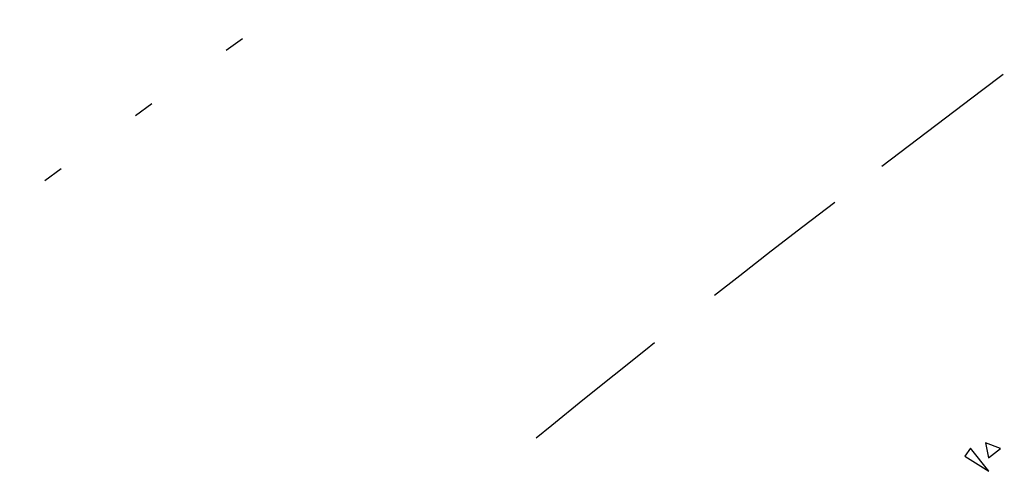
# Model space of a CAD drawing. Units: millimetres. Extents: x 175485 to 176230, y 1668301 to 1669142.
# Drawn here: x 175927 to 175932, y 1668659 to 1668662 of the extents above; entities that cross this region are included whole.
import ezdxf

# ---------------------------------------------------------------- set-up
doc = ezdxf.new("R2010")
doc.units = ezdxf.units.MM
doc.header["$LTSCALE"] = 3
doc.header["$MEASUREMENT"] = 0
doc.linetypes.add('ACAD_ISO07W100', pattern=[3, 0, -3])
doc.linetypes.add('HIDDEN', pattern=[0.375, 0.25, -0.125])
for name, color, linetype in [('-ARVORE', 96, 'CONTINUOUS'), ('-MEIO-FIO', 7, 'HIDDEN'), ('alinhamento spm', 191, 'CONTINUOUS')]:
    doc.layers.add(name, color=color, linetype=linetype)

msp = doc.modelspace()

# ---------------------------------------------------------------- linework, layer by layer
at = {"layer": '-ARVORE', "color": 1}
for p, q in [((175931.5379, 1668659.5795, 0.694), (175931.4641, 1668659.6079, 0.694)), ((175931.4641, 1668659.6079, 0.694), (175931.479, 1668659.5335, 0.694)), ((175931.3897, 1668659.5824, 0.694), (175931.3614, 1668659.5425, 0.694)), ((175931.4807, 1668659.4688, 0.694), (175931.3897, 1668659.5824, 0.694)), ((175931.479, 1668659.5335, 0.694), (175931.5379, 1668659.5795, 0.694)), ((175931.3614, 1668659.5425, 0.694), (175931.4807, 1668659.4688, 0.694))]:
    msp.add_line(p, q, dxfattribs=at)
at = {"layer": '-MEIO-FIO', "flags": 128}
msp.add_lwpolyline([(175823.9051, 1668534.0793, -0.002745), (175844.3207, 1668570.1327, -0.003022), (175863.2399, 1668602.6626, -0.000009), (175867.4075, 1668609.7294, -0.001757), (175867.4291, 1668609.7657, -0.005422), (175867.9724, 1668610.6505, -0.001338), (175870.2221, 1668614.2052, -0.013381), (175876.0966, 1668622.9095, -0.013968), (175882.1718, 1668630.928, -0.004354), (175885.7256, 1668635.2779, -0.005658), (175888.5268, 1668638.5698, -0.003831), (175892.4778, 1668643.0383, -0.0057), (175895.1903, 1668645.9906, -0.006658), (175896.4839, 1668647.3306, -0.002283), (175900.3261, 1668651.1707, -0.012877), (175907.0466, 1668657.492, -0.01042), (175915.7066, 1668664.9086, -0.014258), (175917.2018, 1668666.0663, -0.00115), (175936.1705, 1668679.8399, -0.015736), (175946.9563, 1668687.1286, -0.009693), (175965.0425, 1668698.0542)], format="xyb", dxfattribs=at)
at = {"layer": '-MEIO-FIO'}
for centre, radius, start, end in [((176623.5257, 1667751.0808, 0.344), 1143.483, 126.562982, 127.2916325), ((175963.3332, 1668617.97, 0.344), 53.8266, 127.29163, 130.65052)]:
    msp.add_arc(centre, radius, start, end, dxfattribs=at)
at = {"layer": 'alinhamento spm', "linetype": 'ACAD_ISO07W100', "ltscale": 0.05}
for centre, radius, start, end in [((176023.424, 1668528.367), 180, 121.633037, 150.329666), ((176023.4516, 1668528.3844), 166, 121.632264, 150.319854), ((176023.4241, 1668528.3675), 164, 121.632264, 150.33552)]:
    msp.add_arc(centre, radius, start, end, dxfattribs=at)

doc.saveas('drawing.dxf')
